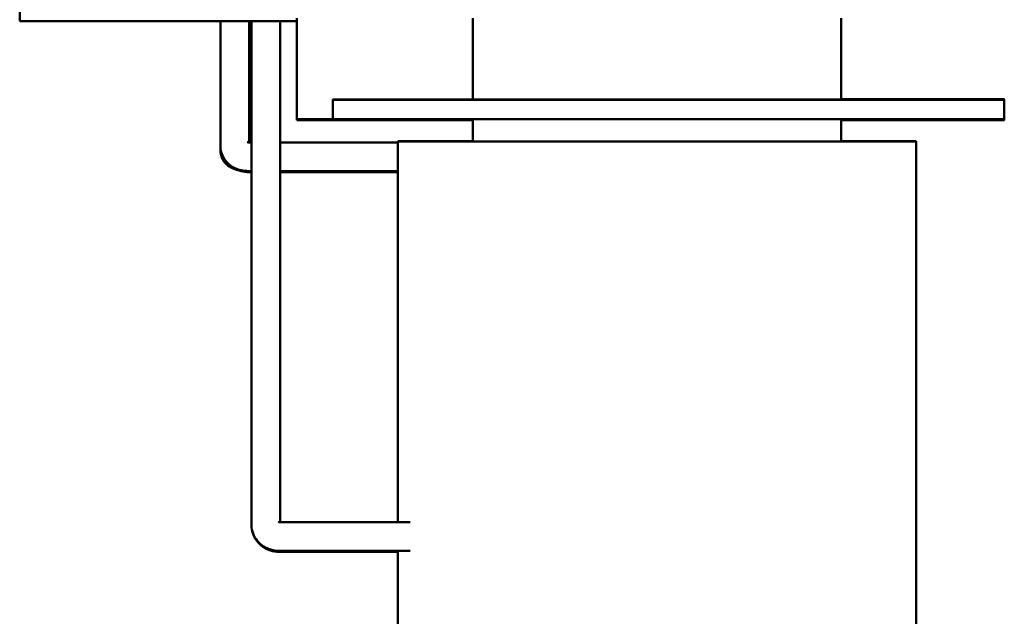
# Model space of a CAD drawing. Units: inches. Extents: x 0.05 to 2.15, y 0.02 to 1.68.
# Drawn here: x 0.91 to 1.16, y 0.79 to 0.94 of the extents above; entities that cross this region are included whole.
import ezdxf

# ---------------------------------------------------------------- set-up
doc = ezdxf.new("R2010")
doc.units = ezdxf.units.IN
doc.header["$LTSCALE"] = 0.1
doc.header["$MEASUREMENT"] = 0
doc.layers.add('Visible (ANSI)', color=7, linetype='Continuous', lineweight=50)

msp = doc.modelspace()

# ---------------------------------------------------------------- linework, layer by layer
at = {"layer": 'Visible (ANSI)'}
for p, q in [((0.91211, 1.04658), (0.91211, 0.94242)), ((0.98294, 0.94242), (0.91211, 0.94242)), ((0.96344, 0.94242), (0.96344, 0.91031)), ((0.97077, 0.94242), (0.97077, 0.91144)), ((0.97136, 0.8136), (0.97136, 0.94242)), ((0.97869, 0.81434), (0.97869, 0.94242)), ((0.98294, 0.91739), (0.98294, 0.94322)), ((1.02794, 0.92237), (1.02794, 0.9432)), ((1.12211, 0.92237), (1.12211, 0.9432)), ((0.99211, 0.92234), (0.99211, 0.92239)), ((1.02794, 0.92239), (0.99211, 0.92239)), ((0.99211, 0.91734), (0.99211, 0.92234)), ((1.15336, 0.92233), (1.00252, 0.92233)), ((1.12211, 0.92237), (1.02794, 0.92237)), ((1.12211, 0.92248), (1.15336, 0.92248)), ((1.16377, 0.92247), (1.16377, 0.92234)), ((1.16377, 0.91734), (1.16377, 0.92234)), ((0.98294, 0.91713), (0.98294, 0.91739)), ((0.98294, 0.91739), (0.99211, 0.91739)), ((0.98294, 0.91713), (0.99211, 0.91713)), ((0.99211, 0.91709), (0.99211, 0.91734)), ((1.15336, 0.91733), (1.00252, 0.91733)), ((1.02794, 0.91708), (1.00252, 0.91708)), ((1.02794, 0.91165), (1.02794, 0.91733)), ((1.12211, 0.91733), (1.12211, 0.91165)), ((1.15336, 0.91708), (1.12211, 0.91708)), ((1.16377, 0.91709), (1.16377, 0.91734)), ((0.97044, 0.91144), (0.97136, 0.91144)), ((0.97869, 0.91144), (1.00877, 0.91144)), ((1.00877, 0.91174), (1.00877, 0.91165)), ((1.00877, 0.81434), (1.00877, 0.91165)), ((1.00961, 0.91165), (1.00961, 0.91174)), ((1.00961, 0.91165), (1.00961, 0.91174)), ((1.02127, 0.91175), (1.02794, 0.91175)), ((1.02127, 0.91175), (1.02794, 0.91175)), ((1.02794, 0.91175), (1.02127, 0.91175)), ((1.12877, 0.91164), (1.02127, 0.91164)), ((1.12877, 0.91164), (1.02127, 0.91164)), ((1.02127, 0.91163), (1.12877, 0.91163)), ((1.12211, 0.91175), (1.12877, 0.91175)), ((1.12211, 0.91175), (1.12877, 0.91175)), ((1.12877, 0.91175), (1.12211, 0.91175)), ((1.14044, 0.91174), (1.14044, 0.91165)), ((1.14044, 0.91174), (1.14044, 0.91165)), ((1.14127, 0.91165), (1.14127, 0.91174)), ((1.14127, 0.7729), (1.14127, 0.91165)), ((0.96344, 0.91031), (0.96344, 0.90922)), ((0.97044, 0.90411), (0.97136, 0.90411)), ((0.97044, 0.90385), (0.97136, 0.90385)), ((0.97869, 0.90411), (1.00877, 0.90411)), ((0.97869, 0.90385), (1.00877, 0.90385)), ((1.01194, 0.81434), (0.97836, 0.81434)), ((1.01195, 0.80701), (0.97836, 0.80701)), ((1.00877, 0.80675), (0.97836, 0.80675)), ((1.00877, 0.7729), (1.00877, 0.80701))]:
    msp.add_line(p, q, dxfattribs=at)
for centre, major_axis, start_param, end_param in [((1.00252, 0.92234), (-0.01042, 0), 6.283185, 7.853982), ((1.15336, 0.92247), (0.01042, 0), 6.283185, 7.853982), ((1.15336, 0.92234), (0.01042, 0), 4.712389, 6.283185), ((1.00252, 0.91734), (-0.01042, 0), 6.283185, 7.853982), ((1.00252, 0.91709), (-0.01042, 0), 6.283185, 7.853982), ((1.15336, 0.91734), (0.01042, 0), 4.712389, 6.283185), ((1.15336, 0.91709), (0.01042, 0), 4.712389, 6.283185), ((1.02127, 0.91174), (-0.0125, 0), 4.712389, 6.283185), ((1.02127, 0.91165), (-0.0125, 0), 0, 1.570796), ((1.02127, 0.91174), (-0.01167, 0), 4.712389, 6.283185), ((1.02127, 0.91174), (-0.01167, 0), 4.712389, 6.283185), ((1.02127, 0.91165), (-0.01167, 0), 6.283185, 7.853982), ((1.02127, 0.91165), (-0.01167, 0), 6.283185, 7.853982), ((1.12877, 0.91174), (0.01167, 0), 6.283185, 7.853982), ((1.12877, 0.91174), (0.01167, 0), 6.283185, 7.853982), ((1.12877, 0.91174), (0.0125, 0), 0, 1.570796), ((1.12877, 0.91165), (0.01167, 0), 4.712389, 6.283185), ((1.12877, 0.91165), (0.01167, 0), 4.712389, 6.283185), ((1.12877, 0.91165), (0.0125, 0), 4.712389, 6.283185)]:
    msp.add_ellipse(centre, major_axis=major_axis, ratio=0.000978, start_param=start_param, end_param=end_param, dxfattribs=at)
for points, knots in [([(0.97024, 0.91147), (0.97024, 0.91147), (0.97025, 0.91147), (0.97027, 0.91146), (0.97029, 0.91146), (0.97032, 0.91145), (0.97034, 0.91145), (0.97037, 0.91145), (0.97039, 0.91144), (0.97042, 0.91144), (0.97043, 0.91144), (0.97044, 0.91144)], [4.168796, 4.168796, 4.168796, 4.168796, 4.3061758, 4.3061758, 4.4482669, 4.4482669, 4.5572433, 4.5572433, 4.6477234, 4.6477234, 4.712389, 4.712389, 4.712389, 4.712389]), ([(0.96344, 0.91031), (0.96344, 0.90968), (0.96354, 0.90906), (0.96395, 0.90789), (0.96425, 0.90733), (0.96502, 0.90631), (0.9655, 0.90586), (0.96656, 0.90509), (0.96716, 0.90479), (0.96838, 0.90435), (0.96902, 0.90421), (0.96991, 0.90412), (0.97018, 0.90411), (0.97044, 0.90411)], [3.141593, 3.141593, 3.141593, 3.141593, 3.394759, 3.394759, 3.659328, 3.659328, 3.9556, 3.9556, 4.269759, 4.269759, 4.583919, 4.583919, 4.712389, 4.712389, 4.712389, 4.712389]), ([(0.96344, 0.90922), (0.96344, 0.90873), (0.96352, 0.90825), (0.96383, 0.90734), (0.96406, 0.90692), (0.96463, 0.90614), (0.96498, 0.9058), (0.96584, 0.90513), (0.96636, 0.90487), (0.96717, 0.90454), (0.96747, 0.90444), (0.96777, 0.90436)], [3.141593, 3.141593, 3.141593, 3.141593, 3.297081, 3.297081, 3.466237, 3.466237, 3.680688, 3.680688, 3.994624, 3.994624, 4.178296, 4.178296, 4.178296, 4.178296]), ([(0.96459, 0.90688), (0.96464, 0.9068), (0.9647, 0.90672), (0.96519, 0.90607), (0.96571, 0.90556), (0.96688, 0.90474), (0.96752, 0.90442), (0.96886, 0.90399), (0.96956, 0.90387), (0.97032, 0.90385), (0.97038, 0.90385), (0.97044, 0.90385)], [3.70251, 3.70251, 3.70251, 3.70251, 3.743524, 3.743524, 4.057261, 4.057261, 4.37142, 4.37142, 4.685579, 4.685579, 4.712389, 4.712389, 4.712389, 4.712389]), ([(0.97836, 0.80701), (0.97767, 0.80701), (0.97698, 0.8071), (0.97566, 0.80748), (0.97502, 0.80776), (0.97383, 0.80852), (0.97329, 0.80899), (0.97238, 0.81009), (0.972, 0.81073), (0.97151, 0.81206), (0.97137, 0.81276), (0.97136, 0.81351), (0.97136, 0.81355), (0.97136, 0.8136)], [3.141593, 3.141593, 3.141593, 3.141593, 3.455752, 3.455752, 3.769911, 3.769911, 4.08407, 4.08407, 4.397247, 4.397247, 4.69248, 4.69248, 4.712389, 4.712389, 4.712389, 4.712389]), ([(0.97836, 0.81434), (0.97835, 0.81434), (0.97835, 0.81434), (0.97835, 0.81434), (0.97835, 0.81434), (0.97835, 0.81434), (0.97835, 0.81434), (0.97834, 0.81434), (0.97834, 0.81434), (0.97834, 0.81434), (0.97834, 0.81434), (0.97833, 0.81434), (0.97833, 0.81434), (0.97833, 0.81434), (0.97833, 0.81434), (0.97833, 0.81434)], [3.1415927, 3.1415927, 3.1415927, 3.1415927, 3.1645111, 3.1645111, 3.189407, 3.189407, 3.2207954, 3.2207954, 3.2661519, 3.2661519, 3.3405164, 3.3405164, 3.455245, 3.455245, 3.4641265, 3.4641265, 3.4641265, 3.4641265]), ([(0.97836, 0.80675), (0.97763, 0.80675), (0.97691, 0.80686), (0.97552, 0.8073), (0.97487, 0.80763), (0.97368, 0.80847), (0.97315, 0.80899), (0.97228, 0.81016), (0.97194, 0.81082), (0.97165, 0.81169), (0.9716, 0.81187), (0.97155, 0.81205)], [3.141593, 3.141593, 3.141593, 3.141593, 3.455752, 3.455752, 3.769911, 3.769911, 4.08407, 4.08407, 4.39823, 4.39823, 4.477578, 4.477578, 4.477578, 4.477578])]:
    msp.add_open_spline(points, degree=3, knots=knots, dxfattribs=at)

doc.saveas('drawing.dxf')
